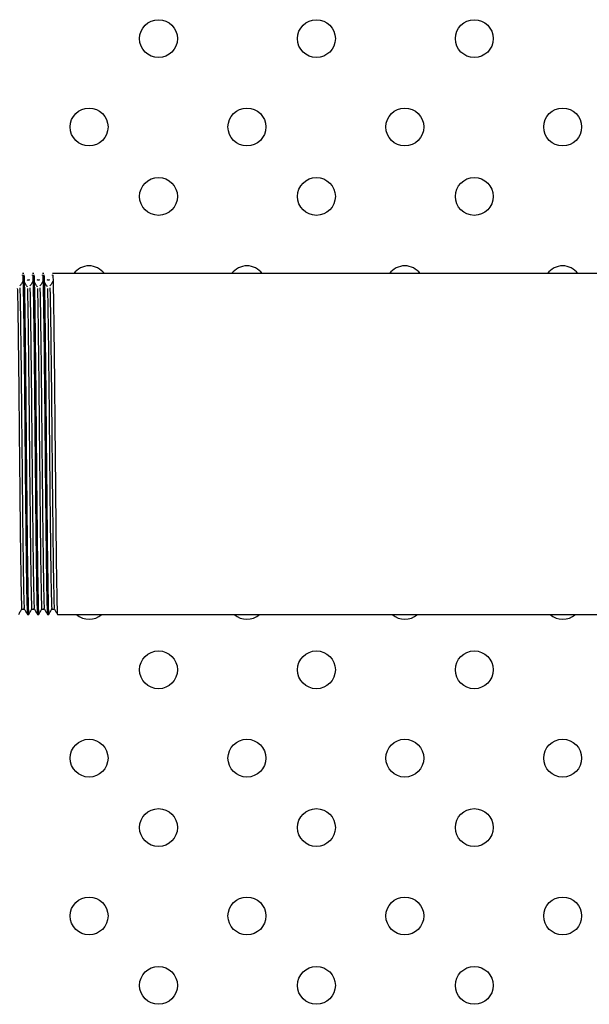
# Model space of a CAD drawing. Units: millimetres. Extents: x 7980 to 17463, y -1377 to 4127.
# Drawn here: x 9038 to 9083, y 185 to 263 of the extents above; entities that cross this region are included whole.
import ezdxf

# ---------------------------------------------------------------- set-up
doc = ezdxf.new("R2010")
doc.units = ezdxf.units.MM
doc.header["$LTSCALE"] = 10
doc.layers.add('ROTH DETALJIT', color=7, linetype='Continuous')

msp = doc.modelspace()

# ---------------------------------------------------------------- linework, layer by layer
at = {"layer": 'ROTH DETALJIT', "color": 7, "linetype": 'Continuous', "lineweight": 25}
for p, q in [((9038.556, 242.893), (9038.457, 242.893)), ((9039.35, 242.893), (9039.25, 242.893)), ((9040.143, 242.893), (9040.044, 242.893)), ((9120.477, 242.893), (9040.838, 242.893)), ((9038.853, 215.893), (9038.953, 215.893)), ((9039.647, 215.893), (9039.746, 215.893)), ((9040.441, 215.893), (9040.54, 215.893)), ((9041.235, 215.893), (9120.837, 215.893))]:
    msp.add_line(p, q, dxfattribs=at)
for centre in [(9049.23, 261.508), (9061.73, 261.508), (9074.23, 261.508), (9043.73, 254.508), (9056.23, 254.508), (9068.73, 254.508), (9081.23, 254.508), (9049.23, 249.008), (9061.73, 249.008), (9074.23, 249.008), (9049.23, 211.508), (9061.73, 211.508), (9074.23, 211.508), (9043.73, 204.508), (9056.23, 204.508), (9068.73, 204.508), (9081.23, 204.508), (9049.23, 199.008), (9061.73, 199.008), (9074.23, 199.008), (9043.73, 192.008), (9056.23, 192.008), (9068.73, 192.008), (9081.23, 192.008), (9049.23, 186.508), (9061.73, 186.508), (9074.23, 186.508)]:
    msp.add_circle(centre, 1.5, dxfattribs=at)
for centre, start, end in [((9043.73, 242.008), 36.15988, 143.84012), ((9056.23, 242.008), 36.15988, 143.84012), ((9068.73, 242.008), 36.15988, 143.84012), ((9081.23, 242.008), 36.15988, 143.84012), ((9043.73, 217.008), 228.01267, 311.98733), ((9056.23, 217.008), 228.01267, 311.98733), ((9068.73, 217.008), 228.01267, 311.98733), ((9081.23, 217.008), 228.01267, 311.98733)]:
    msp.add_arc(centre, 1.5, start, end, dxfattribs=at)
for points, knots in [([(9038.457, 242.75), (9038.462, 242.78), (9038.48, 242.873), (9038.513, 241.783), (9038.548, 239.634), (9038.586, 236.552), (9038.624, 232.87), (9038.659, 228.885), (9038.698, 224.951), (9038.734, 221.398), (9038.77, 218.499), (9038.809, 216.639), (9038.835, 215.8), (9038.85, 215.963), (9038.853, 215.992)], [0, 0, 0, 0, 0.04428, 0.138846, 0.231305, 0.325385, 0.41952, 0.51195, 0.606495, 0.699782, 0.792889, 0.887471, 0.979966, 1, 1, 1, 1]), ([(9038.556, 242.75), (9038.562, 242.78), (9038.58, 242.873), (9038.612, 241.783), (9038.647, 239.634), (9038.685, 236.552), (9038.723, 232.87), (9038.758, 228.885), (9038.797, 224.951), (9038.833, 221.397), (9038.87, 218.5), (9038.909, 216.638), (9038.934, 215.798), (9038.95, 215.965), (9038.953, 215.997)], [0, 0, 0, 0, 0.044212, 0.138632, 0.230949, 0.324884, 0.418874, 0.511162, 0.605562, 0.698705, 0.791668, 0.886105, 0.978458, 1, 1, 1, 1]), ([(9039.25, 242.75), (9039.256, 242.78), (9039.274, 242.873), (9039.307, 241.783), (9039.342, 239.634), (9039.38, 236.552), (9039.418, 232.87), (9039.453, 228.885), (9039.491, 224.951), (9039.528, 221.398), (9039.564, 218.499), (9039.603, 216.639), (9039.629, 215.8), (9039.644, 215.963), (9039.647, 215.992)], [0, 0, 0, 0, 0.044279, 0.138841, 0.231298, 0.325374, 0.419506, 0.511933, 0.606475, 0.699759, 0.792862, 0.887441, 0.979933, 1, 1, 1, 1]), ([(9039.35, 242.75), (9039.355, 242.78), (9039.373, 242.873), (9039.406, 241.783), (9039.441, 239.634), (9039.479, 236.552), (9039.517, 232.87), (9039.552, 228.885), (9039.591, 224.951), (9039.627, 221.397), (9039.663, 218.5), (9039.702, 216.638), (9039.728, 215.798), (9039.743, 215.965), (9039.746, 215.997)], [0, 0, 0, 0, 0.044212, 0.138632, 0.230949, 0.324884, 0.418874, 0.511162, 0.605562, 0.698705, 0.791668, 0.886105, 0.978458, 1, 1, 1, 1]), ([(9040.044, 242.75), (9040.05, 242.78), (9040.068, 242.873), (9040.1, 241.783), (9040.135, 239.634), (9040.173, 236.552), (9040.211, 232.87), (9040.246, 228.885), (9040.285, 224.951), (9040.322, 221.398), (9040.358, 218.499), (9040.397, 216.639), (9040.423, 215.8), (9040.438, 215.963), (9040.44, 215.992)], [0, 0, 0, 0, 0.044277, 0.138836, 0.23129, 0.325363, 0.419492, 0.511916, 0.606455, 0.699735, 0.792836, 0.887412, 0.979901, 1, 1, 1, 1]), ([(9040.143, 242.75), (9040.149, 242.78), (9040.167, 242.873), (9040.199, 241.783), (9040.235, 239.634), (9040.272, 236.552), (9040.311, 232.87), (9040.346, 228.885), (9040.384, 224.951), (9040.421, 221.397), (9040.457, 218.5), (9040.496, 216.638), (9040.522, 215.798), (9040.537, 215.965), (9040.54, 215.997)], [0, 0, 0, 0, 0.044212, 0.138632, 0.230949, 0.324884, 0.418874, 0.511162, 0.605562, 0.698705, 0.791668, 0.886105, 0.978458, 1, 1, 1, 1]), ([(9040.838, 242.75), (9040.844, 242.78), (9040.862, 242.873), (9040.894, 241.783), (9040.929, 239.634), (9040.967, 236.552), (9041.005, 232.87), (9041.04, 228.885), (9041.079, 224.951), (9041.115, 221.398), (9041.152, 218.499), (9041.191, 216.639), (9041.216, 215.8), (9041.231, 215.963), (9041.234, 215.992)], [0, 0, 0, 0, 0.044276, 0.138832, 0.231282, 0.325352, 0.419478, 0.511899, 0.606435, 0.699712, 0.79281, 0.887382, 0.979868, 1, 1, 1, 1]), ([(9038.494, 242.307), (9038.453, 242.23), (9038.371, 242.074), (9038.288, 241.956), (9038.246, 241.897)], [0, 0, 0, 0, 0.499006, 1, 1, 1, 1]), ([(9038.843, 241.845), (9038.802, 241.904), (9038.72, 242.021), (9038.637, 242.177), (9038.595, 242.256)], [0, 0, 0, 0, 0.498424, 1, 1, 1, 1]), ([(9039.016, 242.389), (9038.983, 242.386), (9038.917, 242.378), (9038.851, 242.386), (9038.817, 242.389)], [0, 0, 0, 0, 0.497749, 1, 1, 1, 1]), ([(9039.288, 242.307), (9039.247, 242.229), (9039.165, 242.072), (9039.082, 241.955), (9039.04, 241.897)], [0, 0, 0, 0, 0.498965, 1, 1, 1, 1]), ([(9039.637, 241.845), (9039.596, 241.903), (9039.514, 242.019), (9039.431, 242.177), (9039.389, 242.256)], [0, 0, 0, 0, 0.498322, 1, 1, 1, 1]), ([(9039.809, 242.389), (9039.777, 242.385), (9039.711, 242.378), (9039.644, 242.385), (9039.611, 242.389)], [0, 0, 0, 0, 0.497697, 1, 1, 1, 1]), ([(9040.082, 242.307), (9040.041, 242.228), (9039.959, 242.071), (9039.875, 241.955), (9039.834, 241.897)], [0, 0, 0, 0, 0.498928, 1, 1, 1, 1]), ([(9040.431, 241.845), (9040.39, 241.903), (9040.307, 242.017), (9040.224, 242.176), (9040.183, 242.256)], [0, 0, 0, 0, 0.498221, 1, 1, 1, 1]), ([(9040.603, 242.389), (9040.57, 242.385), (9040.504, 242.377), (9040.438, 242.385), (9040.405, 242.389)], [0, 0, 0, 0, 0.497654, 1, 1, 1, 1]), ([(9040.876, 242.307), (9040.835, 242.228), (9040.752, 242.069), (9040.669, 241.954), (9040.628, 241.897)], [0, 0, 0, 0, 0.498893, 1, 1, 1, 1]), ([(9038.05, 241.709), (9038.055, 241.574), (9038.073, 241.128), (9038.101, 239.258), (9038.139, 236.337), (9038.177, 232.756), (9038.212, 228.902), (9038.251, 225.092), (9038.288, 221.652), (9038.324, 218.847), (9038.363, 217.043), (9038.389, 216.231), (9038.404, 216.393), (9038.407, 216.424)], [0, 0, 0, 0, 0.044568, 0.146938, 0.251101, 0.355325, 0.457661, 0.56234, 0.665626, 0.768711, 0.873431, 0.975839, 1, 1, 1, 1]), ([(9038.246, 241.758), (9038.252, 241.61), (9038.271, 241.154), (9038.3, 239.261), (9038.338, 236.337), (9038.376, 232.756), (9038.411, 228.902), (9038.45, 225.092), (9038.486, 221.652), (9038.522, 218.846), (9038.561, 217.046), (9038.587, 216.234), (9038.602, 216.389), (9038.604, 216.416)], [0, 0, 0, 0, 0.049153, 0.15131, 0.255257, 0.359265, 0.461389, 0.565851, 0.668922, 0.771795, 0.876297, 0.978493, 1, 1, 1, 1]), ([(9038.843, 241.709), (9038.849, 241.574), (9038.867, 241.127), (9038.895, 239.258), (9038.933, 236.337), (9038.971, 232.756), (9039.006, 228.902), (9039.045, 225.092), (9039.081, 221.652), (9039.118, 218.847), (9039.157, 217.043), (9039.183, 216.231), (9039.198, 216.393), (9039.201, 216.424)], [0, 0, 0, 0, 0.044557, 0.146922, 0.25108, 0.3553, 0.457632, 0.562306, 0.665587, 0.768668, 0.873382, 0.975786, 1, 1, 1, 1]), ([(9039.04, 241.758), (9039.046, 241.61), (9039.065, 241.154), (9039.093, 239.261), (9039.131, 236.337), (9039.17, 232.756), (9039.205, 228.902), (9039.243, 225.092), (9039.28, 221.652), (9039.316, 218.846), (9039.355, 217.046), (9039.381, 216.234), (9039.396, 216.389), (9039.398, 216.416)], [0, 0, 0, 0, 0.049144, 0.1513, 0.255246, 0.359253, 0.461376, 0.565837, 0.668907, 0.771778, 0.876279, 0.978474, 1, 1, 1, 1]), ([(9039.637, 241.709), (9039.643, 241.574), (9039.661, 241.127), (9039.689, 239.258), (9039.727, 236.337), (9039.765, 232.756), (9039.8, 228.902), (9039.839, 225.092), (9039.875, 221.652), (9039.911, 218.847), (9039.95, 217.043), (9039.976, 216.231), (9039.992, 216.393), (9039.995, 216.424)], [0, 0, 0, 0, 0.044547, 0.146907, 0.25106, 0.355275, 0.457602, 0.562272, 0.665548, 0.768624, 0.873334, 0.975733, 1, 1, 1, 1]), ([(9039.834, 241.758), (9039.84, 241.61), (9039.859, 241.154), (9039.887, 239.261), (9039.925, 236.337), (9039.963, 232.756), (9039.998, 228.902), (9040.037, 225.092), (9040.074, 221.652), (9040.11, 218.846), (9040.149, 217.046), (9040.174, 216.233), (9040.189, 216.389), (9040.192, 216.416)], [0, 0, 0, 0, 0.049135, 0.15129, 0.255235, 0.359241, 0.461363, 0.565823, 0.668892, 0.771762, 0.876262, 0.978456, 1, 1, 1, 1]), ([(9040.431, 241.709), (9040.436, 241.574), (9040.454, 241.127), (9040.483, 239.258), (9040.521, 236.337), (9040.559, 232.756), (9040.594, 228.902), (9040.632, 225.092), (9040.669, 221.652), (9040.705, 218.847), (9040.744, 217.043), (9040.77, 216.23), (9040.785, 216.393), (9040.788, 216.424)], [0, 0, 0, 0, 0.044536, 0.146891, 0.25104, 0.35525, 0.457573, 0.562237, 0.665509, 0.76858, 0.873285, 0.97568, 1, 1, 1, 1]), ([(9040.628, 241.758), (9040.634, 241.61), (9040.652, 241.154), (9040.681, 239.261), (9040.719, 236.337), (9040.757, 232.756), (9040.792, 228.902), (9040.831, 225.092), (9040.867, 221.652), (9040.904, 218.846), (9040.943, 217.046), (9040.968, 216.233), (9040.983, 216.389), (9040.986, 216.417)], [0, 0, 0, 0, 0.049127, 0.151281, 0.255224, 0.359229, 0.46135, 0.565809, 0.668876, 0.771745, 0.876244, 0.978437, 1, 1, 1, 1]), ([(9038.162, 215.898), (9038.203, 215.97), (9038.286, 216.114), (9038.369, 216.256), (9038.41, 216.327)], [0, 0, 0, 0, 0.502416, 1, 1, 1, 1]), ([(9038.407, 216.323), (9038.44, 216.323), (9038.506, 216.323), (9038.572, 216.323), (9038.604, 216.323)], [0, 0, 0, 0, 0.503471, 1, 1, 1, 1]), ([(9038.604, 216.323), (9038.646, 216.252), (9038.729, 216.109), (9038.811, 215.965), (9038.852, 215.894)], [0, 0, 0, 0, 0.501963, 1, 1, 1, 1]), ([(9038.956, 215.898), (9038.997, 215.97), (9039.08, 216.114), (9039.163, 216.257), (9039.204, 216.327)], [0, 0, 0, 0, 0.502573, 1, 1, 1, 1]), ([(9039.2, 216.323), (9039.234, 216.323), (9039.3, 216.323), (9039.366, 216.323), (9039.398, 216.323)], [0, 0, 0, 0, 0.503533, 1, 1, 1, 1]), ([(9039.398, 216.323), (9039.44, 216.252), (9039.522, 216.109), (9039.605, 215.965), (9039.646, 215.894)], [0, 0, 0, 0, 0.502062, 1, 1, 1, 1]), ([(9039.749, 215.898), (9039.791, 215.97), (9039.874, 216.114), (9039.956, 216.257), (9039.997, 216.327)], [0, 0, 0, 0, 0.502729, 1, 1, 1, 1]), ([(9039.994, 216.323), (9040.027, 216.323), (9040.094, 216.323), (9040.159, 216.323), (9040.192, 216.323)], [0, 0, 0, 0, 0.503585, 1, 1, 1, 1]), ([(9040.192, 216.323), (9040.233, 216.252), (9040.316, 216.109), (9040.399, 215.965), (9040.44, 215.894)], [0, 0, 0, 0, 0.502155, 1, 1, 1, 1]), ([(9040.543, 215.898), (9040.585, 215.97), (9040.667, 216.114), (9040.75, 216.257), (9040.791, 216.327)], [0, 0, 0, 0, 0.502882, 1, 1, 1, 1]), ([(9040.788, 216.323), (9040.821, 216.323), (9040.887, 216.323), (9040.953, 216.323), (9040.986, 216.323)], [0, 0, 0, 0, 0.503629, 1, 1, 1, 1]), ([(9040.986, 216.323), (9041.027, 216.252), (9041.11, 216.109), (9041.193, 215.965), (9041.234, 215.894)], [0, 0, 0, 0, 0.502244, 1, 1, 1, 1])]:
    msp.add_open_spline(points, degree=3, knots=knots, dxfattribs=at)

doc.saveas('drawing.dxf')
